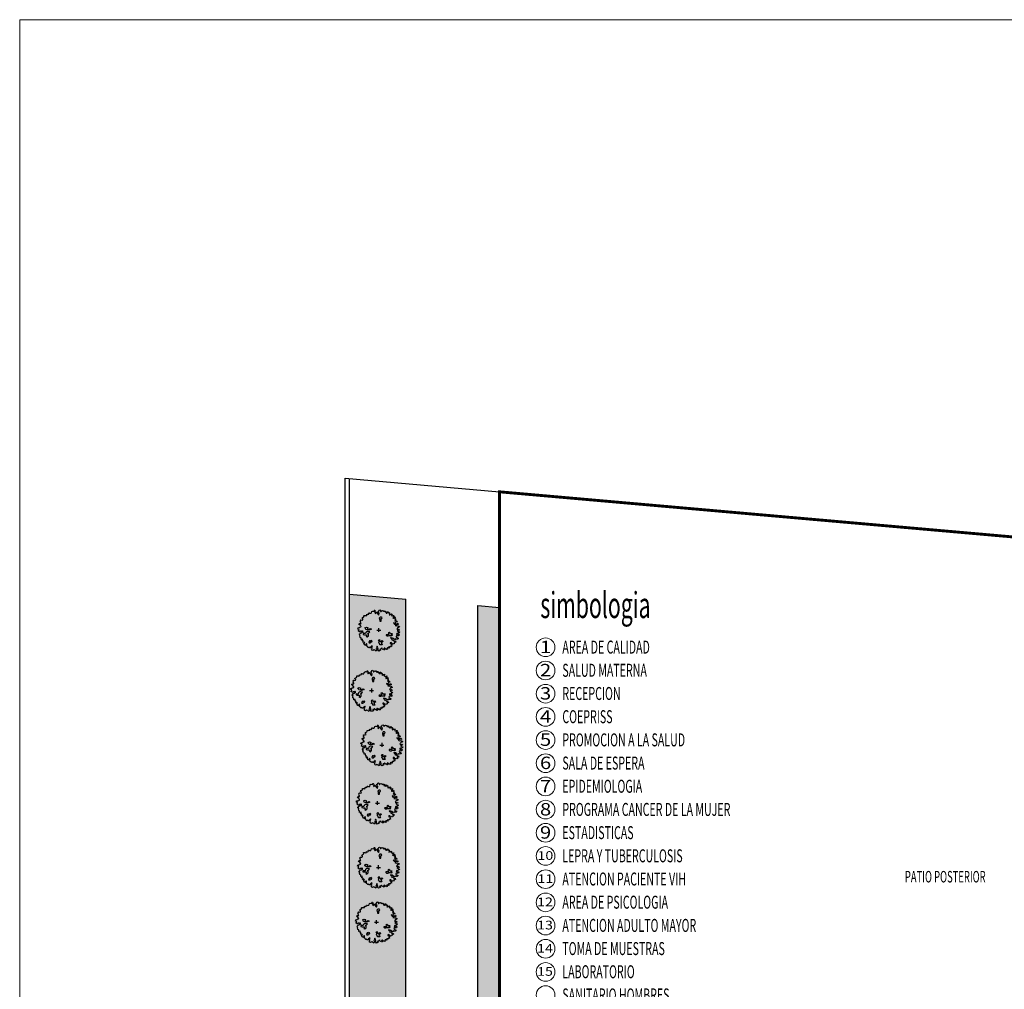
# Model space of a CAD drawing. Extents: x 260 to 526, y 4 to 211.
# Drawn here: x 262 to 296, y 177 to 211 of the extents above; entities that cross this region are included whole.
import ezdxf

# ---------------------------------------------------------------- set-up
doc = ezdxf.new("R2010")
doc.units = 0
doc.header["$LTSCALE"] = 0.1
doc.header["$MEASUREMENT"] = 0
doc.layers.get('0').update_dxf_attribs({"linetype": 'CONTINUOUS'})
for name, color, linetype, lineweight in [('COTAS', 251, 'CONTINUOUS', 5), ('SIMBOLOGIA', 251, 'CONTINUOUS', 5), ('TEXTOS', 7, 'CONTINUOUS', 5)]:
    doc.layers.add(name, color=color, linetype=linetype, lineweight=lineweight)
doc.layers.add('jardin', color=251, linetype='CONTINUOUS')
doc.layers.add('Pisos', color=11, linetype='CONTINUOUS')
doc.styles.add('SANSSERIF', font='sas_____.pfb')

# ---------------------------------------------------------------- blocks, each defined once
blk = doc.blocks.new('Arbp10')
for p, q in [((-0.12, 0), (0.114, 0)), ((0, -0.103), (0, 0.125))]:
    blk.add_line(p, q)
for points in [[(1.072, -0.023), (1.135, -0.071), (1.167, -0.101), (1.196, -0.088), (1.223, -0.118), (1.188, -0.152), (1.149, -0.157), (1.123, -0.208), (1.088, -0.169), (1.046, -0.204), (1.033, -0.246), (1.123, -0.269), (1.102, -0.269), (1.144, -0.238), (1.183, -0.294), (1.167, -0.332), (1.119, -0.337), (1.081, -0.332), (1.058, -0.363), (1.037, -0.332), (1.002, -0.355), (1.016, -0.409), (1.072, -0.435), (1.084, -0.47), (1.119, -0.453), (1.114, -0.504), (1.093, -0.526), (1.05, -0.518), (1.011, -0.526), (0.969, -0.504), (0.948, -0.526), (0.943, -0.56), (0.895, -0.535), (0.853, -0.488), (0.788, -0.465), (0.732, -0.462), (0.685, -0.427), (0.706, -0.483), (0.78, -0.5), (0.753, -0.535), (0.78, -0.586), (0.809, -0.556), (0.869, -0.616), (0.904, -0.676), (0.96, -0.633), (0.981, -0.702), (0.939, -0.711), (0.895, -0.754), (0.916, -0.779), (0.869, -0.801), (0.844, -0.77), (0.818, -0.814), (0.758, -0.788), (0.715, -0.728), (0.659, -0.732), (0.65, -0.779), (0.697, -0.793), (0.767, -0.844), (0.736, -0.87), (0.762, -0.909), (0.753, -0.93), (0.697, -0.912), (0.694, -0.938), (0.706, -0.968), (0.676, -0.968), (0.641, -0.968), (0.625, -0.986), (0.595, -0.947), (0.587, -1.003), (0.617, -1.033), (0.569, -1.054), (0.552, -1.033), (0.496, -1.028), (0.47, -1.089), (0.501, -1.084), (0.508, -1.115), (0.445, -1.131), (0.427, -1.101), (0.38, -1.063), (0.359, -1.089), (0.337, -1.05), (0.303, -1.054), (0.303, -1.106), (0.35, -1.128), (0.324, -1.154), (0.286, -1.149), (0.259, -1.11), (0.221, -1.123), (0.191, -1.084), (0.144, -1.045), (0.17, -1.037), (0.135, -1.101), (0.075, -1.101), (0.058, -1.136), (0.088, -1.128), (0.109, -1.158), (0.096, -1.175), (-0.011, -1.226), (-0.049, -1.17), (-0.054, -1.11), (-0.04, -1.084), (-0.075, -1.059), (-0.063, -1.007), (-0.079, -0.965), (-0.11, -0.938), (-0.131, -0.986), (-0.119, -1.037), (-0.161, -1.072), (-0.144, -1.098), (-0.126, -1.136), (-0.166, -1.226), (-0.208, -1.184), (-0.243, -1.145), (-0.273, -1.17), (-0.303, -1.145), (-0.354, -1.179), (-0.398, -1.166), (-0.432, -1.115), (-0.398, -1.068), (-0.419, -1.021), (-0.398, -0.968), (-0.385, -0.93), (-0.41, -0.909), (-0.44, -0.968), (-0.466, -0.942), (-0.48, -0.973), (-0.471, -1.028), (-0.531, -1.028), (-0.59, -0.986), (-0.625, -1.028), (-0.651, -0.989), (-0.668, -0.956), (-0.711, -0.938), (-0.699, -0.912), (-0.706, -0.856), (-0.711, -0.826), (-0.699, -0.814), (-0.724, -0.784), (-0.776, -0.849), (-0.758, -0.887), (-0.836, -0.865), (-0.836, -0.814), (-0.874, -0.793), (-0.862, -0.745), (-0.832, -0.732), (-0.87, -0.693), (-0.913, -0.723), (-0.918, -0.723), (-0.943, -0.689), (-0.909, -0.66), (-0.943, -0.607), (-0.969, -0.612), (-0.99, -0.586), (-0.965, -0.574), (-0.96, -0.518), (-1.042, -0.539), (-1.042, -0.496), (-1.042, -0.453), (-1.067, -0.444), (-1.093, -0.427), (-1.098, -0.406), (-1.111, -0.337), (-1.123, -0.328), (-1.114, -0.32), (-1.089, -0.272), (-1.137, -0.26), (-1.158, -0.243), (-1.111, -0.216), (-1.067, -0.152), (-1.025, -0.152), (-0.969, -0.104), (-0.939, -0.135), (-0.939, -0.066), (-0.969, -0.032), (-1.012, -0.092), (-1.028, -0.066), (-1.081, -0.066), (-1.098, -0.104), (-1.14, -0.097), (-1.158, -0.079), (-1.214, -0.045), (-1.175, -0.018), (-1.158, 0.045), (-1.231, 0.062), (-1.218, 0.131), (-1.162, 0.148), (-1.132, 0.14), (-1.114, 0.178), (-1.051, 0.187), (-1.042, 0.217), (-1.06, 0.243), (-1.098, 0.303), (-1.14, 0.316), (-1.167, 0.346), (-1.153, 0.381), (-1.114, 0.394), (-1.046, 0.397), (-1.051, 0.432), (-1.089, 0.471), (-1.067, 0.531), (-1.093, 0.574), (-1.055, 0.6), (-0.981, 0.592), (-0.934, 0.608), (-0.943, 0.66), (-0.986, 0.694), (-0.96, 0.737), (-0.895, 0.767), (-0.865, 0.814), (-0.874, 0.858), (-0.78, 0.867), (-0.776, 0.849), (-0.711, 0.862), (-0.711, 0.888), (-0.715, 0.921), (-0.702, 0.93), (-0.699, 0.93), (-0.651, 0.914), (-0.599, 0.944), (-0.604, 0.96), (-0.599, 1.004), (-0.573, 1.004), (-0.531, 0.982), (-0.454, 0.986), (-0.454, 1), (-0.432, 1.03), (-0.436, 1.051), (-0.424, 1.086), (-0.368, 1.111), (-0.286, 1.089), (-0.264, 1.137), (-0.286, 1.163), (-0.247, 1.163), (-0.23, 1.133), (-0.221, 1.055), (-0.235, 0.995), (-0.208, 0.974), (-0.182, 0.991), (-0.174, 1.051), (-0.14, 1.055), (-0.11, 1), (-0.032, 0.897), (-0.002, 0.87), (0.023, 0.986), (-0.011, 1.021), (-0.037, 1.068), (-0.032, 1.119), (-0.007, 1.116), (0.014, 1.167), (0.058, 1.188), (0.093, 1.163), (0.093, 1.133), (0.101, 1.098), (0.123, 1.098), (0.161, 1.137), (0.212, 1.154), (0.221, 1.133), (0.242, 1.133), (0.268, 1.149), (0.294, 1.116), (0.289, 1.081), (0.307, 1.086), (0.354, 1.116), (0.384, 1.119), (0.393, 1.081), (0.38, 1.038), (0.427, 1.063), (0.431, 1), (0.466, 0.995), (0.475, 1.038), (0.475, 1.072), (0.522, 1.068), (0.534, 1.077), (0.543, 1.038), (0.522, 1.004), (0.556, 1.004), (0.59, 1.038), (0.617, 1.004), (0.608, 0.969), (0.608, 0.935), (0.603, 0.892), (0.634, 0.9), (0.65, 0.935), (0.681, 0.9), (0.72, 0.93), (0.732, 0.96), (0.745, 0.935), (0.775, 0.935), (0.753, 0.897), (0.732, 0.858), (0.771, 0.827), (0.788, 0.862), (0.801, 0.832), (0.839, 0.849), (0.878, 0.858), (0.887, 0.819), (0.857, 0.784), (0.822, 0.767), (0.822, 0.728), (0.839, 0.681), (0.857, 0.716), (0.892, 0.681), (0.892, 0.733), (0.925, 0.746), (0.934, 0.772), (0.948, 0.725), (0.96, 0.694), (0.934, 0.669), (0.93, 0.643), (0.964, 0.655), (0.969, 0.613), (0.969, 0.587), (0.943, 0.569), (0.921, 0.548), (0.943, 0.522), (0.969, 0.548), (0.995, 0.565), (1.037, 0.536), (1.076, 0.497), (1.058, 0.483), (0.99, 0.475), (0.955, 0.436), (0.93, 0.397), (0.857, 0.423), (0.904, 0.355), (0.969, 0.367), (1.016, 0.397), (1.072, 0.372), (1.102, 0.406), (1.132, 0.367), (1.132, 0.329), (1.081, 0.338), (1.028, 0.329), (0.951, 0.278), (1.028, 0.252), (1.072, 0.269), (1.162, 0.234), (1.183, 0.239), (1.196, 0.187), (1.149, 0.162), (1.093, 0.153), (1.076, 0.106), (1.037, 0.062), (1.081, 0.036), (1.162, 0.059), (1.196, 0.02), (1.17, -0.023), (1.128, -0.002)], [(0.071, 0.763), (0.02, 0.699), (0.033, 0.648), (0.045, 0.533), (0.122, 0.533), (0.122, 0.623), (0.084, 0.673), (0.173, 0.686), (0.186, 0.738), (0.147, 0.763)], [(-0.759, 0.04), (-0.79, 0.117), (-0.821, 0.132), (-0.728, 0.179), (-0.636, 0.148), (-0.683, 0.102), (-0.575, 0.04), (-0.513, 0.102), (-0.436, 0.056), (-0.59, 0.009), (-0.683, 0.025)], [(-0.736, -0.092), (-0.772, -0.127), (-0.79, -0.2), (-0.843, -0.2), (-0.88, -0.182), (-0.916, -0.2), (-0.916, -0.254), (-0.843, -0.272), (-0.736, -0.272), (-0.718, -0.344), (-0.754, -0.362), (-0.681, -0.398), (-0.61, -0.326), (-0.61, -0.236), (-0.645, -0.182), (-0.592, -0.164), (-0.537, -0.092), (-0.627, -0.074), (-0.699, -0.074)], [(-0.004, -0.746), (0.011, -0.668), (-0.02, -0.592), (0.011, -0.561), (0.041, -0.545), (0.057, -0.623), (0.134, -0.684), (0.181, -0.607), (0.242, -0.653), (0.181, -0.699), (0.134, -0.746), (0.165, -0.807), (0.181, -0.853), (0.057, -0.853), (0.041, -0.761)], [(0.797, -0.218), (0.759, -0.218), (0.708, -0.218), (0.669, -0.205), (0.657, -0.166), (0.606, -0.128), (0.542, -0.154), (0.568, -0.192), (0.593, -0.23), (0.568, -0.256), (0.529, -0.268), (0.427, -0.268), (0.415, -0.294), (0.466, -0.332), (0.542, -0.332), (0.593, -0.307), (0.657, -0.307), (0.682, -0.307), (0.746, -0.32), (0.784, -0.294), (0.784, -0.281), (0.721, -0.256)], [(-0.501, -0.65), (-0.519, -0.632), (-0.556, -0.632), (-0.574, -0.668), (-0.592, -0.722), (-0.574, -0.74), (-0.501, -0.74), (-0.483, -0.686), (-0.412, -0.686), (-0.394, -0.632), (-0.447, -0.596)]]:
    blk.add_lwpolyline(points, close=True)

msp = doc.modelspace()

# ---------------------------------------------------------------- hatches: boundary and pattern name
at = {"layer": 'jardin'}
h = msp.add_hatch(dxfattribs=at)
h.set_pattern_fill('AR-CONC', color=256, scale=0.08, style=0)
h.set_pattern_definition([(50, (0, 0), (0.57380815, -0.0502017), [0.06, -0.66]), (355, (0, 0), (-0.1110011, 0.6017537), [0.048, -0.528]), (100.45144, (0.0478, -0.0042), (0.4628071, 0.551552), [0.0509922, -0.5609137]), (46.1842, (0, 0.16), (0.853793, -0.1324154), [0.09, -0.99]), (96.63564, (0.07115, 0.149), (0.7477296, 0.7792949), [0.0764883, -0.841371]), (351.18416, (0, 0.16), (0.7477296, 0.7792949), [0.072, -0.792]), (21, (0.08, 0.12), (0.47752564, -0.3220951), [0.06, -0.66]), (326, (0.08, 0.12), (0.1946523, 0.58012), [0.048, -0.528]), (71.45144, (0.1198, 0.09316), (0.6721779, 0.2580249), [0.0509922, -0.5609137]), (37.5, (0, 0), (0.00972788, 0.26631508), [0, -0.5216, 0, -0.536, 0, -0.53]), (7.5, (0, 0), (0.21045563, 0.31552937), [0, -0.3056, 0, -0.5096, 0, -0.202]), (327.5, (-0.1784, 0), (0.42705795, -0.0180439), [0, -0.2, 0, -0.624, 0, -0.828]), (317.5, (-0.2584, 0), (0.46654894, 0.080084), [0, -0.26, 0, -0.4144, 0, -0.588])])
h.paths.add_polyline_path([(274.95454, 190.85219), (272.99454, 191.02461), (272.99454, 154.80157), (274.95454, 154.80157)])
h.paths.add_polyline_path([(278.20454, 190.56631), (277.45454, 190.63228), (277.45454, 154.80157), (278.20454, 154.80157)])

# ---------------------------------------------------------------- linework, layer by layer
at = {"layer": 'COTAS'}
msp.add_lwpolyline([(261.54974, 210.97599), (526.01336, 210.97599), (526.01336, 110.05396), (261.54974, 110.05396)], close=True, dxfattribs=at)
at = {"layer": 'Pisos'}
for p, q in [((272.84454, 154.65157), (272.84454, 195.05325)), ((272.84454, 195.05325), (278.20454, 194.58175)), ((272.99454, 154.80157), (272.99454, 195.04005)), ((272.99454, 191.02461), (274.95454, 190.85219)), ((274.95454, 154.80157), (274.95454, 190.85219)), ((277.45454, 154.80157), (277.45454, 190.63228)), ((277.45454, 190.63228), (278.20454, 190.56631))]:
    msp.add_line(p, q, dxfattribs=at)
at = {"layer": 'Pisos', "const_width": 0.1}
msp.add_lwpolyline([(318.66582, 191.02254), (278.20454, 194.58175), (278.20454, 154.65157)], dxfattribs=at)
at = {"layer": 'SIMBOLOGIA'}
for centre in [(279.80065, 189.18318), (279.80065, 188.378), (279.80065, 187.57282), (279.80065, 186.76765), (279.80065, 185.96247), (279.80065, 185.1573), (279.80065, 184.35212), (279.80065, 183.54695), (279.80065, 182.74177), (279.80065, 181.9366), (279.80065, 181.13142), (279.80065, 180.32624), (279.80065, 179.52107), (279.80065, 178.71589), (279.80065, 177.91072), (279.80065, 177.10554)]:
    msp.add_circle(centre, 0.324, dxfattribs=at)

# ---------------------------------------------------------------- block references
at = {"layer": 'jardin', "color": 3, "xscale": 0.5939999999999974, "yscale": 0.5939999999999974, "zscale": 0.5939999999999974}
for p in [(274.01672, 189.77786), (273.76556, 187.67972), (274.12332, 185.78986), (273.96565, 183.76872), (274.00546, 181.54255), (273.93654, 179.63818)]:
    msp.add_blockref('Arbp10', p, dxfattribs=at)

# ---------------------------------------------------------------- texts
at = {"layer": 'SIMBOLOGIA', "style": 'SANSSERIF', "width": 1.2}
for s, height, p in [('1', 0.43065, (279.60439, 188.9804)), ('2', 0.43065, (279.60439, 188.17522)), ('3', 0.43065, (279.60439, 187.37005)), ('4', 0.43065, (279.60439, 186.56487)), ('5', 0.43065, (279.60439, 185.75969)), ('6', 0.43065, (279.60439, 184.95452)), ('7', 0.43065, (279.60439, 184.14934)), ('8', 0.43065, (279.60439, 183.34417)), ('9', 0.43065, (279.60439, 182.53899)), ('10', 0.301457, (279.51949, 181.80241)), ('11', 0.301457, (279.51949, 180.99724)), ('12', 0.301457, (279.50776, 180.19206)), ('13', 0.301457, (279.50776, 179.38689)), ('14', 0.301457, (279.50776, 178.58171)), ('15', 0.301457, (279.50776, 177.77654))]:
    msp.add_text(s, height=height, rotation=0.08229, dxfattribs=at).set_placement(p)
at = {"layer": 'SIMBOLOGIA', "style": 'SANSSERIF', "width": 0.6}
for s, height, p in [('AREA DE CALIDAD', 0.4507187, (280.38187, 188.96398)), ('SALUD MATERNA', 0.4507187, (280.38187, 188.1588)), ('RECEPCION', 0.450719, (280.38187, 187.35363)), ('COEPRISS', 0.450719, (280.38187, 186.54845)), ('PROMOCION A LA SALUD', 0.4507187, (280.38187, 185.74327)), ('SALA DE ESPERA', 0.4507187, (280.38187, 184.9381)), ('EPIDEMIOLOGIA', 0.4507187, (280.38187, 184.13292)), ('PROGRAMA CANCER DE LA MUJER', 0.4507187, (280.38187, 183.32775)), ('ESTADISTICAS', 0.4507187, (280.38187, 182.52257)), ('LEPRA Y TUBERCULOSIS', 0.4507187, (280.38187, 181.7174)), ('ATENCION PACIENTE VIH', 0.4507187, (280.38187, 180.91222)), ('AREA DE PSICOLOGIA', 0.4507187, (280.38187, 180.10705)), ('ATENCION ADULTO MAYOR', 0.4507187, (280.38187, 179.30187)), ('TOMA DE MUESTRAS', 0.4507187, (280.38187, 178.49669)), ('LABORATORIO', 0.4507187, (280.38187, 177.69152)), ('SANITARIO HOMBRES', 0.4507187, (280.38187, 176.88634))]:
    msp.add_text(s, height=height, dxfattribs=at).set_placement(p)
at = {"layer": 'TEXTOS', "color": 7, "linetype": 'Continuous', "style": 'SANSSERIF', "width": 0.6}
for s, height, p in [('simbologia', 0.901437, (279.61773, 190.19809)), ('PATIO POSTERIOR', 0.4, (292.26795, 181.01737))]:
    msp.add_text(s, height=height, dxfattribs=at).set_placement(p)

doc.saveas('drawing.dxf')
